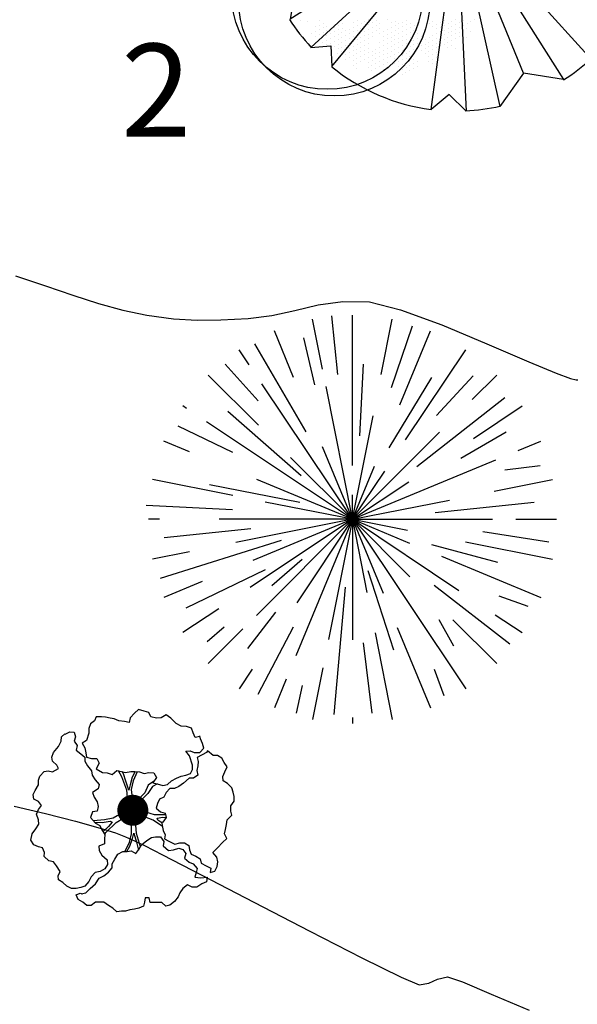
# Model space of a CAD drawing. Units: metres. Extents: x 1298 to 1514, y 1774 to 2074.
# Drawn here: x 1372 to 1381, y 1841 to 1857 of the extents above; entities that cross this region are included whole.
import ezdxf

# ---------------------------------------------------------------- set-up
doc = ezdxf.new("R2010")
doc.units = ezdxf.units.M
for name, color, linetype in [('2ARRAYAN', 114, 'Continuous'), ('2CIPRES', 92, 'Continuous'), ('2CONIFERA', 92, 'Continuous'), ('2FRUTAL', 90, 'Continuous'), ('2OLMO', 114, 'Continuous'), ('curvas de nivel', 30, 'Continuous'), ('MEDIDAS', 5, 'Continuous')]:
    doc.layers.add(name, color=color, linetype=linetype)
doc.styles.get("Standard").update_dxf_attribs({"font": 'arial.ttf'})

# ---------------------------------------------------------------- blocks, each defined once
blk = doc.blocks.new('ARPLS506')
at = {"linetype": 'Continuous'}
for p, q in [((-0.0042, 0.0404), (-0.0249, 0.4889)), ((0.0165, 0.4466), (-0.0249, 0.4889)), ((-0.1085, 0.4767), (-0.1668, 0.3949)), ((-0.0107, 0.0385), (-0.1085, 0.4767)), ((0.0607, 0.4842), (0.0015, 0.0404)), ((0.0165, 0.4466), (0.0607, 0.4842)), ((-0.0249, 0.0329), (-0.2646, 0.4109)), ((-0.1668, 0.3949), (-0.2646, 0.4109)), ((-0.1668, 0.3949), (-0.0192, 0.0367)), ((0.3052, 0.3789), (0.0212, 0.0338)), ((0.3071, 0.3272), (0.3052, 0.3789)), ((-0.0314, 0.0291), (-0.3342, 0.3601)), ((-0.3332, 0.3018), (-0.3342, 0.3601)), ((0.0259, 0.0282), (0.3578, 0.331)), ((0.3578, 0.331), (0.3071, 0.3272)), ((-0.3332, 0.3018), (-0.3915, 0.2971)), ((-0.3915, 0.2971), (-0.0352, 0.0254)), ((0.0297, 0.0216), (0.4077, 0.2614)), ((0.4077, 0.2614), (0.3917, 0.1636)), ((0.3917, 0.1636), (0.0334, 0.016)), ((0.3917, 0.1636), (0.4735, 0.1044)), ((0.0363, 0.0066), (0.4735, 0.1044)), ((-0.4884, 0.0498), (-0.0437, 0.0056)), ((-0.4545, 0.0122), (-0.4884, 0.0498)), ((-0.4921, -0.0226), (-0.4545, 0.0122)), ((0.0372, 0.0009), (0.4857, 0.0216)), ((0.4857, 0.0216), (0.4481, -0.0122)), ((-0.0437, -0.0019), (-0.4921, -0.0226)), ((-0.0427, -0.0075), (-0.4799, -0.1053)), ((-0.0361, -0.0226), (-0.4141, -0.2623)), ((-0.3981, -0.1645), (-0.0399, -0.016)), ((0.4819, -0.0508), (0.0372, -0.0066)), ((0.4481, -0.0122), (0.4819, -0.0508)), ((-0.0324, -0.0282), (-0.3633, -0.3319)), ((-0.3116, -0.3789), (-0.0277, -0.0348)), ((-0.0672, -0.4842), (-0.0079, -0.0404)), ((-0.0023, -0.0404), (0.0193, -0.4889)), ((0.0043, -0.0395), (0.1021, -0.4767)), ((0.1604, -0.3949), (0.0128, -0.0367)), ((0.0193, -0.0329), (0.2582, -0.4109)), ((0.025, -0.0291), (0.3277, -0.3611)), ((0.386, -0.2971), (0.0287, -0.0263)), ((-0.4799, -0.1053), (-0.3981, -0.1645)), ((-0.3981, -0.1645), (-0.4141, -0.2623)), ((0.3268, -0.3018), (0.386, -0.2971)), ((0.3268, -0.3018), (0.3277, -0.3611)), ((-0.3633, -0.3319), (-0.3135, -0.3281)), ((-0.3135, -0.3281), (-0.3116, -0.3789)), ((0.1604, -0.3949), (0.1021, -0.4767)), ((0.2582, -0.4109), (0.1604, -0.3949)), ((-0.023, -0.4476), (-0.0672, -0.4842)), ((-0.023, -0.4476), (0.0193, -0.4889))]:
    blk.add_line(p, q, dxfattribs=at)
blk.add_circle((-0.0032, 0), 0.0404, dxfattribs=at)
blk.add_circle((-0.0032, 0), 0.0404, dxfattribs=at)
for radius, start, end in [(0.488, 92.432, 102.457), (0.4889, 50.858, 82.4782), (0.488, 122.4627, 132.5783), (0.4889, 32.4034, 42.5104), (0.4889, 142.5792, 174.1355), (0.4889, 2.5326, 12.6723), (0.4889, 182.6425, 192.7798), (0.4889, 322.646, 354.0257), (0.4889, 212.4966, 222.6659), (0.488, 302.4627, 312.5037), (0.4889, 230.858, 262.4782), (0.488, 272.4273, 282.457)]:
    blk.add_arc((-0.0032, 0), radius, start, end, dxfattribs=at)
blk = doc.blocks.new('ARPLS023')
at = {"linetype": 'ByBlock'}
for p, q in [((-0.4308, -0.2335), (-0.4308, -0.2335)), ((-0.3936, -0.2385), (-0.3936, -0.2385)), ((-0.3377, -0.2344), (-0.3377, -0.2344)), ((-0.1513, -0.2362), (-0.1513, -0.2362)), ((-0.1141, -0.2412), (-0.1141, -0.2412)), ((-0.0954, -0.232), (-0.0954, -0.232)), ((-0.0582, -0.237), (-0.0582, -0.237)), ((-0.0022, -0.2329), (-0.0022, -0.2329)), ((0.035, -0.2379), (0.035, -0.2379)), ((0.091, -0.2338), (0.091, -0.2338)), ((0.2213, -0.2397), (0.2213, -0.2397)), ((0.2773, -0.2356), (0.2773, -0.2356)), ((0.3145, -0.2406), (0.3145, -0.2406)), ((0.3332, -0.2314), (0.3332, -0.2314)), ((0.3704, -0.2365), (0.3704, -0.2365)), ((0.4077, -0.2415), (0.4077, -0.2415)), ((0.4264, -0.2323), (0.4264, -0.2323)), ((-0.3568, -0.2901), (-0.3568, -0.2901)), ((-0.3566, -0.2668), (-0.3566, -0.2668)), ((-0.3381, -0.281), (-0.3381, -0.281)), ((-0.3379, -0.2577), (-0.3379, -0.2577)), ((-0.3194, -0.2718), (-0.3194, -0.2718)), ((-0.3192, -0.2485), (-0.3192, -0.2485)), ((-0.3009, -0.286), (-0.3009, -0.286)), ((-0.3007, -0.2627), (-0.3007, -0.2627)), ((-0.2822, -0.2768), (-0.2822, -0.2768)), ((-0.2634, -0.2677), (-0.2634, -0.2677)), ((-0.2449, -0.2819), (-0.2449, -0.2819)), ((-0.2447, -0.2586), (-0.2447, -0.2586)), ((-0.2262, -0.2727), (-0.2262, -0.2727)), ((-0.226, -0.2494), (-0.226, -0.2494)), ((-0.2077, -0.2869), (-0.2077, -0.2869)), ((-0.189, -0.2777), (-0.189, -0.2777)), ((-0.1703, -0.2686), (-0.1703, -0.2686)), ((-0.17, -0.2453), (-0.17, -0.2453)), ((-0.1518, -0.2827), (-0.1518, -0.2827)), ((-0.1515, -0.2594), (-0.1515, -0.2594)), ((-0.133, -0.2736), (-0.133, -0.2736)), ((-0.1328, -0.2503), (-0.1328, -0.2503)), ((-0.1145, -0.2878), (-0.1145, -0.2878)), ((-0.1143, -0.2645), (-0.1143, -0.2645)), ((-0.0958, -0.2786), (-0.0958, -0.2786)), ((-0.0956, -0.2553), (-0.0956, -0.2553)), ((-0.0771, -0.2695), (-0.0771, -0.2695)), ((-0.0769, -0.2462), (-0.0769, -0.2462)), ((-0.0586, -0.2836), (-0.0586, -0.2836)), ((-0.0584, -0.2603), (-0.0584, -0.2603)), ((-0.0399, -0.2745), (-0.0399, -0.2745)), ((-0.0397, -0.2512), (-0.0397, -0.2512)), ((-0.0214, -0.2886), (-0.0214, -0.2886)), ((-0.0027, -0.2795), (-0.0027, -0.2795)), ((0.0161, -0.2704), (0.0161, -0.2704)), ((0.0163, -0.2471), (0.0163, -0.2471)), ((0.0346, -0.2845), (0.0346, -0.2845)), ((0.0348, -0.2612), (0.0348, -0.2612)), ((0.0533, -0.2754), (0.0533, -0.2754)), ((0.0535, -0.2521), (0.0535, -0.2521)), ((0.0718, -0.2895), (0.0718, -0.2895)), ((0.072, -0.2662), (0.072, -0.2662)), ((0.0722, -0.2429), (0.0722, -0.2429)), ((0.0905, -0.2804), (0.0905, -0.2804)), ((0.0907, -0.2571), (0.0907, -0.2571)), ((0.1092, -0.2712), (0.1092, -0.2712)), ((0.1095, -0.2479), (0.1095, -0.2479)), ((0.1277, -0.2854), (0.1277, -0.2854)), ((0.128, -0.2621), (0.128, -0.2621)), ((0.2026, -0.2488), (0.2026, -0.2488)), ((0.2211, -0.263), (0.2211, -0.263)), ((0.2396, -0.2771), (0.2396, -0.2771)), ((0.2398, -0.2538), (0.2398, -0.2538)), ((0.2583, -0.268), (0.2583, -0.268)), ((0.2586, -0.2447), (0.2586, -0.2447)), ((0.2768, -0.2822), (0.2768, -0.2822)), ((0.2771, -0.2589), (0.2771, -0.2589)), ((0.2956, -0.273), (0.2956, -0.273)), ((0.2958, -0.2497), (0.2958, -0.2497)), ((0.3141, -0.2872), (0.3141, -0.2872)), ((0.3143, -0.2639), (0.3143, -0.2639)), ((0.3328, -0.278), (0.3328, -0.278)), ((0.333, -0.2547), (0.333, -0.2547)), ((0.3515, -0.2689), (0.3515, -0.2689)), ((0.3517, -0.2456), (0.3517, -0.2456)), ((0.37, -0.283), (0.37, -0.283)), ((0.3702, -0.2597), (0.3702, -0.2597)), ((0.3887, -0.2739), (0.3887, -0.2739)), ((0.3889, -0.2506), (0.3889, -0.2506)), ((0.4072, -0.288), (0.4072, -0.288)), ((-0.3755, -0.2992), (-0.3755, -0.2992)), ((-0.357, -0.3134), (-0.357, -0.3134)), ((-0.3385, -0.3276), (-0.3385, -0.3276)), ((-0.3383, -0.3043), (-0.3383, -0.3043)), ((-0.3198, -0.3184), (-0.3198, -0.3184)), ((-0.3196, -0.2951), (-0.3196, -0.2951)), ((-0.3013, -0.3326), (-0.3013, -0.3326)), ((-0.3011, -0.3093), (-0.3011, -0.3093)), ((-0.2826, -0.3234), (-0.2826, -0.3234)), ((-0.2824, -0.3001), (-0.2824, -0.3001)), ((-0.2641, -0.3376), (-0.2641, -0.3376)), ((-0.2639, -0.3143), (-0.2639, -0.3143)), ((-0.2637, -0.291), (-0.2637, -0.291)), ((-0.2454, -0.3284), (-0.2454, -0.3284)), ((-0.2452, -0.3051), (-0.2452, -0.3051)), ((-0.2266, -0.3193), (-0.2266, -0.3193)), ((-0.2264, -0.296), (-0.2264, -0.296)), ((-0.2081, -0.3334), (-0.2081, -0.3334)), ((-0.2079, -0.3102), (-0.2079, -0.3102)), ((-0.1894, -0.3243), (-0.1894, -0.3243)), ((-0.1892, -0.301), (-0.1892, -0.301)), ((-0.1709, -0.3385), (-0.1709, -0.3385)), ((-0.1707, -0.3152), (-0.1707, -0.3152)), ((-0.1705, -0.2919), (-0.1705, -0.2919)), ((-0.1522, -0.3293), (-0.1522, -0.3293)), ((-0.152, -0.306), (-0.152, -0.306)), ((-0.1335, -0.3202), (-0.1335, -0.3202)), ((-0.1333, -0.2969), (-0.1333, -0.2969)), ((-0.115, -0.3343), (-0.115, -0.3343)), ((-0.1148, -0.311), (-0.1148, -0.311)), ((-0.0963, -0.3252), (-0.0963, -0.3252)), ((-0.096, -0.3019), (-0.096, -0.3019)), ((-0.0775, -0.3161), (-0.0775, -0.3161)), ((-0.0773, -0.2928), (-0.0773, -0.2928)), ((-0.0401, -0.2978), (-0.0401, -0.2978)), ((-0.0218, -0.3352), (-0.0218, -0.3352)), ((-0.0216, -0.3119), (-0.0216, -0.3119)), ((-0.0031, -0.3261), (-0.0031, -0.3261)), ((-0.0029, -0.3028), (-0.0029, -0.3028)), ((0.0156, -0.3169), (0.0156, -0.3169)), ((0.0158, -0.2936), (0.0158, -0.2936)), ((0.0341, -0.3311), (0.0341, -0.3311)), ((0.0343, -0.3078), (0.0343, -0.3078)), ((0.0528, -0.322), (0.0528, -0.322)), ((0.0531, -0.2987), (0.0531, -0.2987)), ((0.0713, -0.3361), (0.0713, -0.3361)), ((0.0716, -0.3128), (0.0716, -0.3128)), ((0.0901, -0.327), (0.0901, -0.327)), ((0.0903, -0.3037), (0.0903, -0.3037)), ((0.1088, -0.3178), (0.1088, -0.3178)), ((0.109, -0.2945), (0.109, -0.2945)), ((0.1273, -0.332), (0.1273, -0.332)), ((0.1275, -0.3087), (0.1275, -0.3087)), ((0.146, -0.3228), (0.146, -0.3228)), ((0.1462, -0.2995), (0.1462, -0.2995)), ((0.1645, -0.337), (0.1645, -0.337)), ((0.1647, -0.3137), (0.1647, -0.3137)), ((0.1832, -0.3278), (0.1832, -0.3278)), ((0.202, -0.3187), (0.202, -0.3187)), ((0.2205, -0.3329), (0.2205, -0.3329)), ((0.2207, -0.3096), (0.2207, -0.3096)), ((0.2392, -0.3237), (0.2392, -0.3237)), ((0.2394, -0.3004), (0.2394, -0.3004)), ((0.2577, -0.3379), (0.2577, -0.3379)), ((0.2579, -0.3146), (0.2579, -0.3146)), ((0.2581, -0.2913), (0.2581, -0.2913)), ((0.2764, -0.3287), (0.2764, -0.3287)), ((0.2766, -0.3054), (0.2766, -0.3054)), ((0.2951, -0.3196), (0.2951, -0.3196)), ((0.2953, -0.2963), (0.2953, -0.2963)), ((0.3136, -0.3337), (0.3136, -0.3337)), ((0.3138, -0.3105), (0.3138, -0.3105)), ((0.3323, -0.3246), (0.3323, -0.3246)), ((0.3326, -0.3013), (0.3326, -0.3013)), ((0.3511, -0.3155), (0.3511, -0.3155)), ((0.3513, -0.2922), (0.3513, -0.2922)), ((0.3696, -0.3296), (0.3696, -0.3296)), ((0.3698, -0.3063), (0.3698, -0.3063)), ((0.3883, -0.3205), (0.3883, -0.3205)), ((-0.32, -0.3417), (-0.32, -0.3417)), ((-0.3015, -0.3559), (-0.3015, -0.3559)), ((-0.283, -0.37), (-0.283, -0.37)), ((-0.2828, -0.3467), (-0.2828, -0.3467)), ((-0.2643, -0.3609), (-0.2643, -0.3609)), ((-0.2458, -0.375), (-0.2458, -0.375)), ((-0.2456, -0.3517), (-0.2456, -0.3517)), ((-0.2271, -0.3659), (-0.2271, -0.3659)), ((-0.2269, -0.3426), (-0.2269, -0.3426)), ((-0.2086, -0.38), (-0.2086, -0.38)), ((-0.2084, -0.3567), (-0.2084, -0.3567)), ((-0.1899, -0.3709), (-0.1899, -0.3709)), ((-0.1896, -0.3476), (-0.1896, -0.3476)), ((-0.1714, -0.385), (-0.1714, -0.385)), ((-0.1711, -0.3618), (-0.1711, -0.3618)), ((-0.1526, -0.3759), (-0.1526, -0.3759)), ((-0.1524, -0.3526), (-0.1524, -0.3526)), ((-0.1339, -0.3668), (-0.1339, -0.3668)), ((-0.1337, -0.3435), (-0.1337, -0.3435)), ((-0.1154, -0.3809), (-0.1154, -0.3809)), ((-0.1152, -0.3576), (-0.1152, -0.3576)), ((-0.0967, -0.3718), (-0.0967, -0.3718)), ((-0.0965, -0.3485), (-0.0965, -0.3485)), ((-0.0782, -0.3859), (-0.0782, -0.3859)), ((-0.0595, -0.3768), (-0.0595, -0.3768)), ((-0.0408, -0.3676), (-0.0408, -0.3676)), ((-0.0405, -0.3444), (-0.0405, -0.3444)), ((-0.0223, -0.3818), (-0.0223, -0.3818)), ((-0.022, -0.3585), (-0.022, -0.3585)), ((-0.0035, -0.3727), (-0.0035, -0.3727)), ((-0.0033, -0.3494), (-0.0033, -0.3494)), ((0.015, -0.3868), (0.015, -0.3868)), ((0.0152, -0.3635), (0.0152, -0.3635)), ((0.0154, -0.3402), (0.0154, -0.3402)), ((0.0337, -0.3777), (0.0337, -0.3777)), ((0.0339, -0.3544), (0.0339, -0.3544)), ((0.0524, -0.3685), (0.0524, -0.3685)), ((0.0526, -0.3452), (0.0526, -0.3452)), ((0.0709, -0.3827), (0.0709, -0.3827)), ((0.0711, -0.3594), (0.0711, -0.3594)), ((0.0896, -0.3735), (0.0896, -0.3735)), ((0.0898, -0.3503), (0.0898, -0.3503)), ((0.1083, -0.3644), (0.1083, -0.3644)), ((0.1086, -0.3411), (0.1086, -0.3411)), ((0.1268, -0.3786), (0.1268, -0.3786)), ((0.1271, -0.3553), (0.1271, -0.3553)), ((0.1456, -0.3694), (0.1456, -0.3694)), ((0.1458, -0.3461), (0.1458, -0.3461)), ((0.1641, -0.3836), (0.1641, -0.3836)), ((0.1643, -0.3603), (0.1643, -0.3603)), ((0.1828, -0.3744), (0.1828, -0.3744)), ((0.183, -0.3511), (0.183, -0.3511)), ((0.2015, -0.3653), (0.2015, -0.3653)), ((0.2017, -0.342), (0.2017, -0.342)), ((0.22, -0.3794), (0.22, -0.3794)), ((0.2202, -0.3562), (0.2202, -0.3562)), ((0.2387, -0.3703), (0.2387, -0.3703)), ((0.239, -0.347), (0.239, -0.347)), ((0.2575, -0.3612), (0.2575, -0.3612)), ((0.2762, -0.352), (0.2762, -0.352)), ((0.2947, -0.3662), (0.2947, -0.3662)), ((0.2949, -0.3429), (0.2949, -0.3429)), ((0.3134, -0.357), (0.3134, -0.357)), ((0.3319, -0.3712), (0.3319, -0.3712)), ((-0.246, -0.3983), (-0.246, -0.3983)), ((-0.2273, -0.3892), (-0.2273, -0.3892)), ((-0.209, -0.4266), (-0.209, -0.4266)), ((-0.2088, -0.4033), (-0.2088, -0.4033)), ((-0.1903, -0.4175), (-0.1903, -0.4175)), ((-0.1901, -0.3942), (-0.1901, -0.3942)), ((-0.1718, -0.4316), (-0.1718, -0.4316)), ((-0.1716, -0.4083), (-0.1716, -0.4083)), ((-0.1531, -0.4225), (-0.1531, -0.4225)), ((-0.1529, -0.3992), (-0.1529, -0.3992)), ((-0.1344, -0.4133), (-0.1344, -0.4133)), ((-0.1341, -0.3901), (-0.1341, -0.3901)), ((-0.1159, -0.4275), (-0.1159, -0.4275)), ((-0.1156, -0.4042), (-0.1156, -0.4042)), ((-0.0971, -0.4184), (-0.0971, -0.4184)), ((-0.0969, -0.3951), (-0.0969, -0.3951)), ((-0.0786, -0.4325), (-0.0786, -0.4325)), ((-0.0784, -0.4092), (-0.0784, -0.4092)), ((-0.0599, -0.4234), (-0.0599, -0.4234)), ((-0.0597, -0.4001), (-0.0597, -0.4001)), ((-0.0412, -0.4142), (-0.0412, -0.4142)), ((-0.041, -0.3909), (-0.041, -0.3909)), ((-0.0227, -0.4284), (-0.0227, -0.4284)), ((-0.0225, -0.4051), (-0.0225, -0.4051)), ((-0.004, -0.4192), (-0.004, -0.4192)), ((-0.0038, -0.396), (-0.0038, -0.396)), ((0.0147, -0.4101), (0.0147, -0.4101)), ((0.0332, -0.4243), (0.0332, -0.4243)), ((0.0335, -0.401), (0.0335, -0.401)), ((0.052, -0.4151), (0.052, -0.4151)), ((0.0522, -0.3918), (0.0522, -0.3918)), ((0.0705, -0.4293), (0.0705, -0.4293)), ((0.0707, -0.406), (0.0707, -0.406)), ((0.0892, -0.4201), (0.0892, -0.4201)), ((0.0894, -0.3968), (0.0894, -0.3968)), ((0.1077, -0.4343), (0.1077, -0.4343)), ((0.1079, -0.411), (0.1079, -0.411)), ((0.1081, -0.3877), (0.1081, -0.3877)), ((0.1264, -0.4251), (0.1264, -0.4251)), ((0.1266, -0.4018), (0.1266, -0.4018)), ((0.1826, -0.3977), (0.1826, -0.3977)), ((0.2008, -0.4352), (0.2008, -0.4352)), ((0.2011, -0.4119), (0.2011, -0.4119)), ((0.2013, -0.3886), (0.2013, -0.3886)), ((0.2196, -0.426), (0.2196, -0.426)), ((0.2198, -0.4027), (0.2198, -0.4027)), ((0.2383, -0.4169), (0.2383, -0.4169)), ((0.2385, -0.3936), (0.2385, -0.3936)), ((-0.172, -0.4549), (-0.172, -0.4549)), ((-0.1535, -0.4691), (-0.1535, -0.4691)), ((-0.1533, -0.4458), (-0.1533, -0.4458)), ((-0.1346, -0.4366), (-0.1346, -0.4366)), ((-0.0976, -0.4649), (-0.0976, -0.4649)), ((-0.0974, -0.4417), (-0.0974, -0.4417)), ((-0.0791, -0.4791), (-0.0791, -0.4791)), ((-0.0789, -0.4558), (-0.0789, -0.4558)), ((-0.0604, -0.47), (-0.0604, -0.47)), ((-0.0601, -0.4467), (-0.0601, -0.4467)), ((-0.0416, -0.4608), (-0.0416, -0.4608)), ((-0.0414, -0.4375), (-0.0414, -0.4375)), ((-0.0231, -0.475), (-0.0231, -0.475)), ((-0.0229, -0.4517), (-0.0229, -0.4517)), ((-0.0044, -0.4658), (-0.0044, -0.4658)), ((-0.0042, -0.4425), (-0.0042, -0.4425)), ((0.033, -0.4475), (0.033, -0.4475)), ((0.0515, -0.4617), (0.0515, -0.4617)), ((0.0517, -0.4384), (0.0517, -0.4384)), ((0.07, -0.4759), (0.07, -0.4759)), ((0.0702, -0.4526), (0.0702, -0.4526)), ((0.0887, -0.4667), (0.0887, -0.4667)), ((0.089, -0.4434), (0.089, -0.4434)), ((0.1072, -0.4809), (0.1072, -0.4809)), ((0.1075, -0.4576), (0.1075, -0.4576)), ((0.126, -0.4717), (0.126, -0.4717)), ((0.1262, -0.4484), (0.1262, -0.4484)), ((0.1447, -0.4626), (0.1447, -0.4626)), ((0.1449, -0.4393), (0.1449, -0.4393)), ((0.2193, -0.4493), (0.2193, -0.4493)), ((0.0513, -0.485), (0.0513, -0.485)), ((0.0698, -0.4991), (0.0698, -0.4991)), ((0.0885, -0.49), (0.0885, -0.49))]:
    blk.add_line(p, q, dxfattribs=at)
blk = doc.blocks.new('ARPLS503')
for p, q in [((0.0279, 0.4951), (0.0075, 0.4772)), ((0.0559, 0.4875), (0.0279, 0.4951)), ((0.0786, 0.4799), (0.0559, 0.4875)), ((-0.1878, 0.4391), (-0.2081, 0.4239)), ((-0.1801, 0.4595), (-0.1878, 0.4391)), ((-0.1548, 0.4595), (-0.1801, 0.4595)), ((-0.1344, 0.457), (-0.1548, 0.4595)), ((-0.1117, 0.4519), (-0.1344, 0.457)), ((-0.0914, 0.4494), (-0.1117, 0.4519)), ((-0.0685, 0.4391), (-0.0914, 0.4494)), ((-0.0407, 0.4366), (-0.0685, 0.4391)), ((-0.0178, 0.4315), (-0.0407, 0.4366)), ((-0.0127, 0.4544), (-0.0178, 0.4315)), ((0.0075, 0.4772), (-0.0127, 0.4544)), ((0.0888, 0.4595), (0.0786, 0.4799)), ((0.1167, 0.4519), (0.0888, 0.4595)), ((0.1395, 0.4544), (0.1167, 0.4519)), ((0.1649, 0.4696), (0.1395, 0.4544)), ((0.1877, 0.4519), (0.1649, 0.4696)), ((0.213, 0.4265), (0.1877, 0.4519)), ((-0.2081, 0.4239), (-0.2157, 0.401)), ((-0.2157, 0.401), (-0.2157, 0.3782)), ((0.2385, 0.4138), (0.213, 0.4265)), ((0.2639, 0.4113), (0.2385, 0.4138)), ((0.2892, 0.4037), (0.2639, 0.4113)), ((0.2968, 0.3808), (0.2892, 0.4037)), ((-0.3655, 0.3123), (-0.3527, 0.3401)), ((-0.3527, 0.3401), (-0.3502, 0.3605)), ((-0.3502, 0.3605), (-0.335, 0.3757)), ((-0.3324, 0.3732), (-0.3096, 0.3858)), ((-0.3096, 0.3858), (-0.2893, 0.3833)), ((-0.2893, 0.3833), (-0.2817, 0.3605)), ((-0.2817, 0.3605), (-0.2893, 0.3401)), ((-0.2893, 0.3401), (-0.274, 0.3172)), ((-0.2283, 0.3427), (-0.2487, 0.33)), ((-0.2157, 0.3782), (-0.2283, 0.3427)), ((0.307, 0.358), (0.2968, 0.3808)), ((0.3298, 0.363), (0.307, 0.358)), ((0.3323, 0.3504), (0.3298, 0.3656)), ((0.3426, 0.3275), (0.3323, 0.3504)), ((-0.3908, 0.2843), (-0.3655, 0.3123)), ((-0.274, 0.3172), (-0.2792, 0.2944)), ((-0.2792, 0.2944), (-0.2563, 0.2767)), ((-0.2487, 0.33), (-0.236, 0.3071)), ((-0.236, 0.3071), (-0.231, 0.2818)), ((0.2612, 0.2894), (0.2816, 0.2919)), ((0.2816, 0.2919), (0.302, 0.2843)), ((0.3298, 0.2843), (0.3502, 0.3046)), ((0.3502, 0.3046), (0.3426, 0.3275)), ((0.3668, 0.2923), (0.3628, 0.2843)), ((0.3957, 0.2688), (0.3668, 0.2923)), ((-0.3984, 0.2614), (-0.3908, 0.2843)), ((-0.3958, 0.2411), (-0.3984, 0.2614)), ((-0.2563, 0.2767), (-0.236, 0.2614)), ((-0.236, 0.2614), (-0.236, 0.2411)), ((-0.231, 0.2818), (-0.2283, 0.2614)), ((-0.2283, 0.2614), (-0.203, 0.2538)), ((-0.203, 0.2538), (-0.1777, 0.2538)), ((-0.1777, 0.2538), (-0.1649, 0.231)), ((0.2791, 0.2666), (0.2612, 0.2894)), ((0.2944, 0.2209), (0.2791, 0.2666)), ((0.302, 0.2843), (0.3298, 0.2843)), ((0.3628, 0.2843), (0.3172, 0.2589)), ((0.3172, 0.2589), (0.3222, 0.2386)), ((0.4167, 0.2688), (0.3957, 0.2688)), ((0.4376, 0.2553), (0.4167, 0.2688)), ((0.4491, 0.2343), (0.4376, 0.2553)), ((-0.3731, 0.2209), (-0.3958, 0.2411)), ((-0.3958, 0.1877), (-0.3655, 0.2041)), ((-0.3655, 0.2041), (-0.3731, 0.2209)), ((-0.236, 0.2411), (-0.2234, 0.2182)), ((-0.2234, 0.2182), (-0.203, 0.1929)), ((-0.1649, 0.231), (-0.1801, 0.203)), ((-0.1801, 0.203), (-0.1497, 0.1853)), ((-0.1015, 0.1751), (-0.0786, 0.1954)), ((-0.0786, 0.1954), (-0.0559, 0.1904)), ((0.2841, 0.1801), (0.2944, 0.2005)), ((0.2944, 0.2005), (0.2944, 0.2209)), ((0.3197, 0.2182), (0.3146, 0.1954)), ((0.3146, 0.1954), (0.3197, 0.1725)), ((0.3222, 0.2386), (0.3197, 0.2182)), ((0.4644, 0.2132), (0.4491, 0.2343)), ((0.4529, 0.1885), (0.4644, 0.2132)), ((-0.4643, 0.1472), (-0.4567, 0.1675)), ((-0.4643, 0.1243), (-0.4643, 0.1472)), ((-0.4567, 0.1675), (-0.4365, 0.1904)), ((-0.4365, 0.1904), (-0.4162, 0.1929)), ((-0.4162, 0.1929), (-0.3958, 0.1877)), ((-0.203, 0.1929), (-0.2005, 0.1725)), ((-0.2005, 0.1725), (-0.1853, 0.1498)), ((-0.1853, 0.1498), (-0.1649, 0.1269)), ((-0.1497, 0.1853), (-0.1268, 0.1828)), ((-0.1268, 0.1828), (-0.1015, 0.1751)), ((-0.0559, 0.1904), (-0.0356, 0.1853)), ((-0.0356, 0.1853), (-0.0102, 0.1904)), ((-0.0102, 0.1904), (0.0102, 0.1904)), ((0.0102, 0.1904), (0.033, 0.1877)), ((0.033, 0.1877), (0.0559, 0.1801)), ((0.0559, 0.1801), (0.0786, 0.1853)), ((0.0786, 0.1853), (0.1041, 0.1828)), ((0.1167, 0.1599), (0.0989, 0.1346)), ((0.1041, 0.1828), (0.1167, 0.1599)), ((0.1903, 0.1447), (0.2157, 0.1574)), ((0.2157, 0.1574), (0.2385, 0.1675)), ((0.2385, 0.1675), (0.2612, 0.1725)), ((0.2765, 0.1574), (0.2486, 0.1319)), ((0.2612, 0.1725), (0.2841, 0.1801)), ((0.2993, 0.1574), (0.2765, 0.1574)), ((0.3197, 0.1725), (0.2993, 0.1574)), ((0.4433, 0.1656), (0.4529, 0.1885)), ((0.4452, 0.1445), (0.4433, 0.1656)), ((-0.4796, 0.0965), (-0.4643, 0.1243)), ((-0.17, 0.1041), (-0.1979, 0.0862)), ((-0.1649, 0.1269), (-0.17, 0.1041)), ((0.0989, 0.1346), (0.1193, 0.1294)), ((0.1193, 0.1294), (0.1471, 0.1218)), ((0.1471, 0.1218), (0.17, 0.1269)), ((0.1827, 0.1066), (0.1649, 0.0862)), ((0.17, 0.1269), (0.1903, 0.1447)), ((0.2054, 0.1066), (0.1827, 0.1066)), ((0.2258, 0.1167), (0.2054, 0.1066)), ((0.2486, 0.1319), (0.2258, 0.1167)), ((0.4663, 0.1312), (0.4452, 0.1445)), ((0.4873, 0.1102), (0.4663, 0.1312)), ((0.493, 0.0891), (0.4873, 0.1102)), ((-0.4897, 0.0761), (-0.4796, 0.0965)), ((-0.4872, 0.0533), (-0.4897, 0.0761)), ((-0.4643, 0.0431), (-0.4872, 0.0533)), ((-0.1979, 0.0862), (-0.1903, 0.0634)), ((-0.1903, 0.0634), (-0.1752, 0.0405)), ((0.1319, 0.0533), (0.1218, 0.0329)), ((0.1523, 0.0634), (0.1319, 0.0533)), ((0.1649, 0.0862), (0.1523, 0.0634)), ((0.4987, 0.0663), (0.493, 0.0891)), ((0.4987, 0.0433), (0.4987, 0.0663)), ((-0.4745, -0.0204), (-0.4643, 0.0024)), ((-0.4491, 0.0228), (-0.4643, 0.0431)), ((-0.4643, 0.0024), (-0.4491, 0.0228)), ((-0.1752, 0.0405), (-0.17, 0.0177)), ((-0.17, 0.0177), (-0.1752, -0.0052)), ((0.1218, 0.0329), (0.1142, 0.01)), ((0.1142, 0.01), (0.137, -0.0077)), ((0.4816, 0.0204), (0.4987, 0.0433)), ((0.4816, -0.0045), (0.4816, 0.0204)), ((-0.4643, -0.0483), (-0.4745, -0.0204)), ((-0.4619, -0.0686), (-0.4643, -0.0483)), ((-0.1979, -0.0077), (-0.2081, -0.0357)), ((-0.2081, -0.0357), (-0.1828, -0.0635)), ((-0.1752, -0.0052), (-0.1979, -0.0077)), ((0.137, -0.0077), (0.1599, -0.0153)), ((0.1649, -0.0357), (0.1471, -0.0585)), ((0.1599, -0.0153), (0.1649, -0.0357)), ((0.4606, -0.0713), (0.4644, -0.0484)), ((0.4644, -0.0484), (0.4873, -0.0254)), ((0.4873, -0.0254), (0.4816, -0.0045)), ((-0.4948, -0.1168), (-0.4771, -0.0915)), ((-0.4771, -0.0915), (-0.4619, -0.0686)), ((-0.1828, -0.0635), (-0.1624, -0.0763)), ((-0.1624, -0.0763), (-0.1523, -0.0966)), ((-0.1523, -0.0966), (-0.1371, -0.1195)), ((0.1419, -0.0579), (0.1495, -0.0998)), ((0.1471, -0.0585), (0.142, -0.061)), ((0.451, -0.1171), (0.4567, -0.096)), ((0.4567, -0.096), (0.4606, -0.0713)), ((-0.5024, -0.1473), (-0.4948, -0.1168)), ((-0.1371, -0.1195), (-0.1396, -0.1423)), ((-0.1396, -0.1423), (-0.1396, -0.1652)), ((0.0685, -0.1499), (0.0913, -0.1347)), ((0.0913, -0.1347), (0.1117, -0.1321)), ((0.1117, -0.1321), (0.137, -0.1321)), ((0.137, -0.1321), (0.1523, -0.1549)), ((0.1495, -0.0998), (0.159, -0.1209)), ((0.159, -0.1209), (0.1552, -0.1419)), ((0.1552, -0.1419), (0.178, -0.1533)), ((0.4414, -0.1592), (0.4625, -0.14)), ((0.4625, -0.14), (0.451, -0.1171)), ((-0.4872, -0.1702), (-0.5024, -0.1473)), ((-0.4643, -0.1804), (-0.4872, -0.1702)), ((-0.444, -0.1854), (-0.4643, -0.1804)), ((-0.4339, -0.2083), (-0.444, -0.1854)), ((-0.1396, -0.1652), (-0.1675, -0.1778)), ((-0.1675, -0.1778), (-0.1649, -0.1981)), ((0.0151, -0.2134), (0.0304, -0.193)), ((0.0304, -0.193), (0.0431, -0.1702)), ((0.0431, -0.1702), (0.0685, -0.1499)), ((0.1523, -0.1549), (0.1496, -0.1753)), ((0.1496, -0.1753), (0.1751, -0.1981)), ((0.178, -0.1533), (0.2068, -0.1668)), ((0.2005, -0.1955), (0.2258, -0.1879)), ((0.2068, -0.1668), (0.2315, -0.1611)), ((0.2258, -0.1879), (0.2462, -0.193)), ((0.2315, -0.1611), (0.2544, -0.1611)), ((0.2462, -0.193), (0.2612, -0.2134)), ((0.2544, -0.1611), (0.2755, -0.1744)), ((0.2755, -0.1744), (0.2793, -0.1954)), ((0.3937, -0.2088), (0.4167, -0.1858)), ((0.4167, -0.1858), (0.4414, -0.1592)), ((-0.4365, -0.2286), (-0.4339, -0.2083)), ((-0.4137, -0.2488), (-0.4365, -0.2286)), ((-0.1649, -0.1981), (-0.1523, -0.221)), ((-0.1523, -0.221), (-0.1268, -0.2439)), ((-0.1015, -0.2641), (-0.0889, -0.2412)), ((-0.0889, -0.2412), (-0.0736, -0.2159)), ((-0.0736, -0.2159), (-0.0483, -0.2031)), ((-0.0483, -0.2031), (-0.0279, -0.2031)), ((-0.0279, -0.2031), (-0.0076, -0.2006)), ((-0.0076, -0.2006), (0.0151, -0.2134)), ((0.1751, -0.1981), (0.2005, -0.1955)), ((0.2612, -0.2134), (0.2538, -0.2362)), ((0.2538, -0.2362), (0.2765, -0.2565)), ((0.2793, -0.1954), (0.2869, -0.2165)), ((0.2869, -0.2165), (0.3097, -0.226)), ((0.3097, -0.226), (0.3308, -0.2393)), ((0.3308, -0.2393), (0.3365, -0.2604)), ((0.4129, -0.2317), (0.3937, -0.2088)), ((0.4186, -0.2546), (0.4129, -0.2317)), ((-0.3908, -0.254), (-0.4137, -0.2488)), ((-0.3756, -0.2743), (-0.3908, -0.254)), ((-0.3578, -0.3022), (-0.3756, -0.2743)), ((-0.1371, -0.2896), (-0.1599, -0.3022)), ((-0.1243, -0.2667), (-0.1371, -0.2896)), ((-0.1268, -0.2439), (-0.1243, -0.2667)), ((-0.1194, -0.3048), (-0.1015, -0.2844)), ((-0.1015, -0.2844), (-0.1015, -0.2641)), ((0.2765, -0.2565), (0.2968, -0.2641)), ((0.2968, -0.2641), (0.3172, -0.2869)), ((0.3172, -0.2869), (0.3121, -0.3073)), ((0.3365, -0.2604), (0.3613, -0.2737)), ((0.3613, -0.2737), (0.3842, -0.2852)), ((0.3842, -0.2852), (0.3803, -0.3061)), ((0.4033, -0.3004), (0.4148, -0.2776)), ((0.4148, -0.2776), (0.4186, -0.2546)), ((-0.368, -0.3225), (-0.3578, -0.3022)), ((-0.3655, -0.3429), (-0.368, -0.3225)), ((-0.2055, -0.3277), (-0.2157, -0.3505)), ((-0.1853, -0.3073), (-0.2055, -0.3277)), ((-0.1599, -0.3022), (-0.1853, -0.3073)), ((-0.1828, -0.3631), (-0.1649, -0.3353)), ((-0.1649, -0.3353), (-0.1421, -0.3225)), ((-0.1421, -0.3225), (-0.1194, -0.3048)), ((0.3121, -0.3073), (0.3045, -0.3301)), ((0.3045, -0.3301), (0.3349, -0.3326)), ((0.3349, -0.3326), (0.3654, -0.3301)), ((0.3654, -0.3301), (0.3628, -0.353)), ((0.3803, -0.3061), (0.4033, -0.3004)), ((-0.3451, -0.3555), (-0.3655, -0.3429)), ((-0.3247, -0.3734), (-0.3451, -0.3555)), ((-0.302, -0.386), (-0.3247, -0.3734)), ((-0.2792, -0.386), (-0.302, -0.386)), ((-0.2563, -0.381), (-0.2792, -0.386)), ((-0.236, -0.3734), (-0.2563, -0.381)), ((-0.2157, -0.3505), (-0.236, -0.3734)), ((-0.231, -0.4063), (-0.2106, -0.386)), ((-0.2106, -0.386), (-0.1828, -0.3631)), ((0.2462, -0.386), (0.2309, -0.4063)), ((0.2689, -0.3682), (0.2462, -0.386)), ((0.2917, -0.3783), (0.2689, -0.3682)), ((0.3146, -0.3783), (0.2917, -0.3783)), ((0.3399, -0.3631), (0.3146, -0.3783)), ((0.3628, -0.353), (0.3399, -0.3631)), ((-0.2792, -0.4164), (-0.2588, -0.4088)), ((-0.2689, -0.4393), (-0.2792, -0.4164)), ((-0.2588, -0.4088), (-0.2487, -0.4115)), ((-0.2537, -0.4115), (-0.231, -0.4063)), ((0.0608, -0.4317), (0.0583, -0.452)), ((0.0812, -0.4317), (0.0608, -0.4317)), ((0.0862, -0.4545), (0.0812, -0.4317)), ((0.2233, -0.4267), (0.2054, -0.4495)), ((0.2309, -0.4063), (0.2233, -0.4267)), ((-0.2462, -0.452), (-0.2689, -0.4393)), ((-0.2259, -0.4698), (-0.2462, -0.452)), ((-0.2055, -0.4698), (-0.2259, -0.4698)), ((-0.1828, -0.452), (-0.2055, -0.4698)), ((-0.1421, -0.452), (-0.1828, -0.452)), ((-0.1194, -0.4698), (-0.1421, -0.452)), ((-0.099, -0.4825), (-0.1194, -0.4698)), ((-0.0786, -0.5002), (-0.099, -0.4825)), ((0.0304, -0.4825), (0.0075, -0.4876)), ((0.0532, -0.4724), (0.0304, -0.4825)), ((0.0583, -0.452), (0.0532, -0.4724)), ((0.142, -0.4545), (0.0862, -0.4545)), ((0.1624, -0.4724), (0.142, -0.4545)), ((0.1827, -0.4673), (0.1624, -0.4724)), ((0.2054, -0.4495), (0.1827, -0.4673)), ((-0.0559, -0.4977), (-0.0786, -0.5002)), ((-0.0356, -0.4977), (-0.0559, -0.4977)), ((-0.0152, -0.4901), (-0.0356, -0.4977)), ((0.0075, -0.4876), (-0.0152, -0.4901))]:
    blk.add_line(p, q)
at = {"color": 42}
for points in [[(-0.0726, 0.1943), (-0.0552, 0.1654), (-0.0314, 0.0992), (-0.0228, 0.0032)], [(0.0116, 0.1904), (-0.0027, 0.1617), (-0.0127, 0.1242), (-0.0189, 0.098), (-0.0339, 0.1417), (-0.0464, 0.1792), (-0.0519, 0.1897)], [(0.0214, 0.1892), (0.001, 0.1442), (-0.0077, 0.1017), (-0.0001, 0.0344)], [(0.106, 0.1447), (0.076, 0.1229), (0.0585, 0.0855), (0.026, 0.053), (-0.0001, 0.0344)], [(0.1215, 0.1288), (0.0972, 0.1155), (0.0735, 0.0817), (0.0485, 0.0567), (0.0146, 0.0217), (0.0214, 0.004)], [(-0.1942, -0.0509), (-0.1385, -0.0466), (-0.0962, -0.0372), (-0.0229, 0.0043)], [(0.0214, 0.004), (0.0214, 0.0038)], [(0.1619, -0.0236), (0.1071, -0.0226), (0.0214, 0.0038)], [(-0.1378, -0.1183), (-0.1323, -0.1103), (-0.0817, -0.0615), (-0.0068, -0.0157)], [(-0.0395, -0.203), (-0.0169, -0.159), (-0.006, -0.117), (-0.0068, -0.0157)], [(0.0374, -0.1804), (0.0179, -0.1157), (0.0103, -0.0151)], [(0.1461, -0.0813), (0.1368, -0.0733), (0.1002, -0.05), (0.0103, -0.0151)], [(0.1427, -0.0625), (0.1239, -0.049), (0.1192, -0.0391), (0.1477, -0.0353), (0.1646, -0.036)], [(-0.1864, -0.0595), (-0.1504, -0.061), (-0.1122, -0.0547), (-0.1019, -0.0584), (-0.1194, -0.0812), (-0.1462, -0.1059)], [(-0.0289, -0.2031), (-0.014, -0.1767), (-0.0021, -0.1397), (0.0055, -0.1139), (0.0182, -0.1583), (0.0288, -0.1964)]]:
    blk.add_lwpolyline(points, dxfattribs=at)
blk = doc.blocks.new('ARPLS505')
for p, q in [((-0.0724, 0.3668), (-0.0968, 0.4893)), ((-0.0502, 0.4977), (-0.0353, 0.3534)), ((0.0012, 0.1297), (0.0012, 0.499)), ((0.0721, 0.3536), (0.0991, 0.4893)), ((-0.1435, 0.3463), (-0.1909, 0.4608)), ((0.1478, 0.4722), (0.0967, 0.3208)), ((0.1179, 0.2789), (0.1932, 0.4608)), ((-0.1195, 0.4433), (-0.0924, 0.3279)), ((-0.253, 0.3775), (-0.2777, 0.4144)), ((-0.2396, 0.4291), (-0.1133, 0.2125)), ((0.132, 0.193), (0.28, 0.4144)), ((-0.3117, 0.3785), (-0.2306, 0.2886)), ((0.0277, 0.3785), (0.0187, 0.2021)), ((-0.2303, 0.2286), (-0.3537, 0.352)), ((0.1959, 0.3463), (0.0907, 0.1732)), ((0.2979, 0.3497), (0.2077, 0.2522)), ((0.2956, 0.2915), (0.356, 0.352)), ((0.0012, -0.0029), (-0.2217, 0.3306)), ((0.0012, -0.0029), (-0.0638, 0.3237)), ((0.3762, 0.2957), (0.1597, 0.126)), ((-0.4073, 0.27), (-0.4161, 0.2759)), ((0.2992, 0.1963), (0.4184, 0.2759)), ((-0.3054, 0.2631), (-0.1254, 0.1046)), ((0.0012, -0.0029), (0.0518, 0.2516)), ((-0.4287, 0.2272), (-0.2936, 0.1623)), ((0.0012, -0.0029), (-0.3579, 0.237)), ((0.0012, -0.0029), (0.2156, 0.2115)), ((0.2679, 0.1477), (0.379, 0.2125)), ((-0.3998, 0.1632), (-0.4625, 0.1892)), ((0.0012, -0.0029), (-0.0726, 0.1752)), ((0.4091, 0.1661), (0.4648, 0.1892)), ((0.0012, -0.0029), (-0.1513, 0.1496)), ((0.0012, -0.0029), (0.354, 0.1433)), ((0.0012, -0.0029), (0.0555, 0.1282)), ((0.3762, 0.1189), (0.4632, 0.1297)), ((0.0012, -0.0029), (0.0805, 0.1159)), ((-0.2933, 0.0557), (-0.4911, 0.095)), ((-0.3507, 0.0829), (-0.1286, 0.0394)), ((0.0012, -0.0029), (-0.2345, 0.0947)), ((0.0012, -0.0029), (0.1396, 0.0896)), ((0.3494, 0.0664), (0.4934, 0.095)), ((0.0012, -0.0029), (0.0012, 0.0574)), ((-0.5066, 0.0323), (-0.2936, 0.0214)), ((0.0012, -0.0029), (-0.2132, 0.0397)), ((0.0012, -0.0029), (0.2399, 0.0446)), ((0.2049, 0.0143), (0.4483, 0.0394)), ((-0.4736, -0.0029), (-0.5007, -0.0029)), ((0.0012, -0.0029), (-0.3267, -0.0029)), ((0.0012, -0.0029), (-0.2858, -0.06)), ((0.0012, -0.0029), (-0.2503, -0.1709)), ((0.0012, -0.0029), (-0.2441, -0.1045)), ((0.0012, -0.0029), (-0.235, -0.2391)), ((0.0012, -0.0029), (-0.1381, -0.3391)), ((0.0012, -0.0029), (-0.1361, -0.2083)), ((0.0012, -0.0029), (-0.0576, -0.2982)), ((0.0012, -0.0029), (0.1365, -0.0298)), ((0.0012, -0.0029), (0.1418, -0.0612)), ((0.0012, -0.0029), (0.1424, -0.1441)), ((0.0012, -0.0029), (0.0369, -0.1827)), ((0.0012, -0.0029), (0.0765, -0.1849)), ((0.0012, -0.0029), (0.28, -0.4202)), ((0.0012, -0.0029), (0.3459, -0.0029)), ((0.0012, -0.0029), (0.2626, -0.1776)), ((0.0012, -0.0029), (0.0012, -0.2997)), ((0.403, -0.0029), (0.503, -0.0029)), ((-0.4617, -0.0472), (-0.2487, -0.0254)), ((0.3219, -0.0325), (0.4841, -0.058)), ((-0.4708, -0.1479), (-0.1735, -0.0543)), ((0.1959, -0.0651), (0.3581, -0.1082)), ((0.2793, -0.0582), (0.4934, -0.1008)), ((-0.3994, -0.0826), (-0.4911, -0.1008)), ((0.2202, -0.0937), (0.4648, -0.195)), ((-0.1975, -0.1659), (-0.1223, -0.1011)), ((-0.4078, -0.2203), (-0.2125, -0.1262)), ((0.1029, -0.3248), (0.0396, -0.1299)), ((-0.3684, -0.156), (-0.4625, -0.195)), ((0.388, -0.3102), (0.2018, -0.1659)), ((-0.0172, -0.1697), (-0.0443, -0.4833)), ((0.3609, -0.1914), (0.4329, -0.2165)), ((-0.3278, -0.2227), (-0.4161, -0.2817)), ((-0.1884, -0.2311), (-0.2574, -0.321)), ((0.3525, -0.2377), (0.4184, -0.2817)), ((0.214, -0.2491), (0.2498, -0.3139)), ((0.2483, -0.25), (0.356, -0.3578)), ((-0.3566, -0.3031), (-0.3148, -0.267)), ((-0.2683, -0.2723), (-0.3537, -0.3578)), ((-0.2306, -0.4331), (-0.1435, -0.2671)), ((0.0567, -0.2821), (0.0991, -0.4951)), ((0.1112, -0.2686), (0.1932, -0.4666)), ((0.0277, -0.3068), (0.0486, -0.4799)), ((-0.2453, -0.3718), (-0.2777, -0.4202)), ((-0.0716, -0.3684), (-0.0968, -0.4951)), ((0.2018, -0.3716), (0.2258, -0.4364)), ((-0.1619, -0.3965), (-0.1909, -0.4666)), ((-0.1223, -0.4114), (-0.1373, -0.4799)), ((0.0012, -0.4908), (0.0012, -0.5048))]:
    blk.add_line(p, q)
blk = doc.blocks.new('ARPLS508')
for centre in [(0.0111, 0.0033), (0.0456, -0.0295)]:
    blk.add_circle(centre, 0.4705)
at = {"color": 42}
blk.add_circle((0.0042, 0.0033), 0.0355, dxfattribs=at)

msp = doc.modelspace()

# ---------------------------------------------------------------- linework, layer by layer
at = {"layer": '2ARRAYAN', "const_width": 0.25}
msp.add_lwpolyline([(1373.35, 1844.364, 1), (1373.6, 1844.364, 1)], format="xyb", close=True, dxfattribs=at)
at = {"layer": 'curvas de nivel', "color": 30, "linetype": 'Continuous', "lineweight": -3}
for points, elevation in [([(1371.584, 1852.99), (1372.064, 1852.827), (1372.506, 1852.677), (1372.919, 1852.545), (1373.314, 1852.436), (1373.7, 1852.356), (1374.134, 1852.298), (1374.515, 1852.276), (1374.897, 1852.279), (1375.337, 1852.299), (1375.718, 1852.348), (1376.089, 1852.433), (1376.466, 1852.52), (1376.863, 1852.576), (1377.297, 1852.568), (1377.797, 1852.443), (1378.463, 1852.197), (1379.189, 1851.895), (1379.868, 1851.602), (1380.306, 1851.42), (1380.538, 1851.335), (1380.633, 1851.311), (1380.66, 1851.31)], 807.5), ([(1371.558, 1844.432), (1372.065, 1844.312), (1372.551, 1844.186), (1372.95, 1844.076), (1373.194, 1844.001), (1373.359, 1843.937), (1373.501, 1843.873), (1373.661, 1843.796), (1373.956, 1843.644), (1374.59, 1843.314), (1375.429, 1842.879), (1376.335, 1842.411), (1377.173, 1841.984), (1377.806, 1841.671), (1378.097, 1841.545), (1378.254, 1841.573), (1378.395, 1841.64), (1378.554, 1841.673), (1378.798, 1841.593), (1379.262, 1841.398), (1379.873, 1841.136)], 810)]:
    msp.add_lwpolyline(points, dxfattribs=dict(at, elevation=elevation))

# ---------------------------------------------------------------- block references
at = {"layer": '2ARRAYAN', "xscale": 3.280839895013123, "yscale": 3.280839895013123, "zscale": 3.280839895013123}
msp.add_blockref('ARPLS503', (1373.475, 1844.366), dxfattribs=at)
at = {"layer": '2CIPRES', "xscale": 6.561679790026247, "yscale": 6.561679790026247, "zscale": 6.561679790026247}
msp.add_blockref('ARPLS505', (1377.013, 1849.079), dxfattribs=at)
at = {"layer": '2CONIFERA', "xscale": 6.561679790026247, "yscale": 6.561679790026247, "zscale": 6.561679790026247}
msp.add_blockref('ARPLS506', (1378.731, 1858.854), dxfattribs=at)
at = {"layer": '2FRUTAL', "xscale": 3.280839895013123, "yscale": 3.280839895013123, "zscale": 3.280839895013123}
msp.add_blockref('ARPLS508', (1376.577, 1857.534), dxfattribs=at)
at = {"layer": '2OLMO', "xscale": 3.280839895013123, "yscale": 3.280839895013123, "zscale": 3.280839895013123}
msp.add_blockref('ARPLS023', (1377.594, 1857.884), dxfattribs=at)

# ---------------------------------------------------------------- texts
at = {"layer": 'MEDIDAS', "color": 3, "insert": (1373.852, 1855.986), "char_height": 1.5, "attachment_point": 5}
msp.add_mtext('\\A1;2', dxfattribs=at)

doc.saveas('drawing.dxf')
